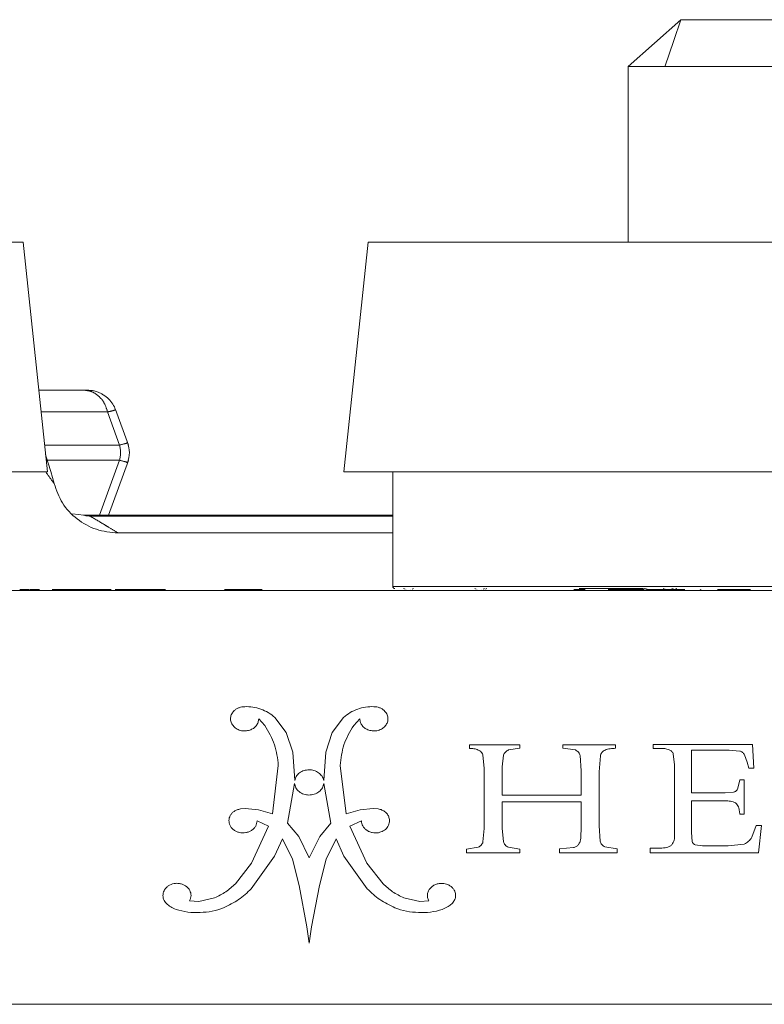
# Model space of a CAD drawing. Units: inches. Extents: x 3 to 85, y 3 to 65.
# Drawn here: x 23.1 to 24.6, y 23 to 25 of the extents above; entities that cross this region are included whole.
import ezdxf

# ---------------------------------------------------------------- set-up
doc = ezdxf.new("R2010")
doc.units = ezdxf.units.IN
doc.header["$LTSCALE"] = 8
doc.header["$MEASUREMENT"] = 0
doc.linetypes.add('CENTERX2', pattern=[0.8, 0.5, -0.1, 0.1, -0.1])
doc.linetypes.add('PHANTOM', pattern=[0.5, 0.25, -0.05, 0.05, -0.05, 0.05, -0.05])

msp = doc.modelspace()

# ---------------------------------------------------------------- linework, layer by layer
at = {"color": 7, "linetype": 'Continuous', "lineweight": 15}
for p, q in [((24.3178, 24.8832), (24.4229, 24.9769)), ((24.3179, 24.5325), (24.3179, 24.8832)), ((24.3908, 24.8831), (24.3179, 24.8831)), ((23.1094, 24.5325), (22.2727, 24.5325)), ((23.1576, 24.0735), (23.1094, 24.5325)), ((23.7983, 24.5325), (23.7501, 24.0735)), ((24.6349, 24.5325), (23.7983, 24.5325)), ((23.2295, 24.2368), (23.1405, 24.2368)), ((23.3196, 24.1271), (23.2938, 24.198)), ((23.1541, 24.1078), (23.154, 24.1079)), ((23.1643, 24.0742), (23.1547, 24.1058)), ((23.2796, 23.9868), (23.3196, 24.0964)), ((23.1712, 24.0501), (23.1643, 24.0742)), ((23.8475, 24.0735), (23.8475, 23.8443)), ((23.2307, 23.9867), (23.2078, 23.9896)), ((23.2295, 23.9868), (23.2424, 23.9868)), ((23.8475, 23.9868), (23.2424, 23.9868)), ((23.2796, 23.9868), (23.8475, 23.9868)), ((23.8475, 23.9514), (23.2985, 23.9514)), ((22.9649, 23.8364), (26.3049, 23.8364)), ((23.1112, 23.8386), (23.1028, 23.8386)), ((23.1216, 23.8386), (23.1112, 23.8386)), ((23.1386, 23.8386), (23.123, 23.8386)), ((23.1828, 23.8386), (23.1672, 23.8386)), ((23.2201, 23.8386), (23.1828, 23.8386)), ((23.232, 23.8386), (23.2201, 23.8386)), ((23.2695, 23.8386), (23.232, 23.8386)), ((23.2851, 23.8386), (23.2695, 23.8386)), ((23.3167, 23.8386), (23.2929, 23.8386)), ((23.383, 23.8386), (23.3167, 23.8386)), ((23.3938, 23.8386), (23.383, 23.8386)), ((23.5271, 23.8386), (23.5115, 23.8386)), ((23.5672, 23.8386), (23.5271, 23.8386)), ((23.5869, 23.8386), (23.5675, 23.8386)), ((24.2316, 23.8386), (24.2137, 23.8386)), ((24.3483, 23.8404), (24.2197, 23.8404)), ((24.3495, 23.8386), (24.2777, 23.8386)), ((24.3494, 23.8404), (24.3592, 23.8364)), ((24.3521, 23.8404), (24.362, 23.8364)), ((24.4644, 23.8364), (24.4616, 23.8386)), ((24.5298, 23.8386), (24.5326, 23.8364)), ((23.592, 23.5666), (23.5797, 23.58)), ((23.612, 23.5826), (23.6349, 23.5524)), ((23.7266, 23.5524), (23.7494, 23.5826)), ((23.7818, 23.58), (23.7695, 23.5666)), ((23.6349, 23.5524), (23.6478, 23.5135)), ((23.7137, 23.5135), (23.7266, 23.5524)), ((24.0008, 23.528), (24.1014, 23.5281)), ((24.0008, 23.521), (24.0008, 23.528)), ((24.1014, 23.5281), (24.1014, 23.5211)), ((24.1875, 23.5211), (24.1875, 23.5281)), ((24.1875, 23.5281), (24.2922, 23.5281)), ((24.2922, 23.5281), (24.2922, 23.5211)), ((24.3674, 23.5288), (24.5664, 23.5288)), ((24.3674, 23.5208), (24.3674, 23.5288)), ((24.5664, 23.5288), (24.569, 23.4812)), ((23.6478, 23.5135), (23.6517, 23.457)), ((23.7098, 23.457), (23.7137, 23.5135)), ((24.1014, 23.5211), (24.0789, 23.5178)), ((24.2123, 23.5178), (24.1875, 23.5211)), ((24.3817, 23.5208), (24.3674, 23.5208)), ((24.4105, 23.489), (24.4079, 23.5097)), ((24.5196, 23.5174), (24.4442, 23.5174)), ((24.4442, 23.5174), (24.4442, 23.4322)), ((24.5408, 23.5156), (24.5196, 23.5174)), ((24.5557, 23.4935), (24.5499, 23.5084)), ((24.0301, 23.4812), (24.0277, 23.5071)), ((24.069, 23.5074), (24.0664, 23.4843)), ((24.2239, 23.4762), (24.2217, 23.5066)), ((24.2622, 23.5062), (24.2599, 23.4743)), ((24.4105, 23.3456), (24.4105, 23.489)), ((24.5589, 23.4813), (24.5557, 23.4935)), ((23.6071, 23.3902), (23.6189, 23.487)), ((23.7426, 23.487), (23.7544, 23.3902)), ((24.0301, 23.3612), (24.0301, 23.4812)), ((24.0664, 23.4843), (24.0664, 23.4275)), ((24.2239, 23.4275), (24.2239, 23.4762)), ((24.2599, 23.4743), (24.2599, 23.3662)), ((24.569, 23.4812), (24.5589, 23.4813)), ((23.6514, 23.4511), (23.6375, 23.3714)), ((23.724, 23.3714), (23.71, 23.4511)), ((24.5361, 23.4395), (24.5403, 23.4547)), ((24.5403, 23.4547), (24.5406, 23.4582)), ((24.5406, 23.4582), (24.5496, 23.4582)), ((24.5496, 23.4582), (24.5496, 23.3897)), ((24.4442, 23.4322), (24.5113, 23.4322)), ((24.5113, 23.4322), (24.5283, 23.4337)), ((24.0664, 23.4275), (24.2239, 23.4275)), ((24.2239, 23.4144), (24.0664, 23.4144)), ((24.0664, 23.4144), (24.0664, 23.3616)), ((24.2239, 23.3655), (24.2239, 23.4144)), ((24.4442, 23.4161), (24.4442, 23.3529)), ((24.5116, 23.4161), (24.4442, 23.4161)), ((23.5434, 23.4001), (23.5528, 23.4008)), ((23.5528, 23.4008), (23.5793, 23.3985)), ((23.5793, 23.3985), (23.6071, 23.3902)), ((23.7544, 23.3902), (23.7821, 23.3985)), ((23.7821, 23.3985), (23.8086, 23.4008)), ((23.8086, 23.4008), (23.8181, 23.4001)), ((24.5406, 23.3897), (24.5399, 23.395)), ((23.5994, 23.3655), (23.5764, 23.3764)), ((23.6375, 23.3714), (23.6598, 23.3448)), ((23.7017, 23.3448), (23.724, 23.3714)), ((23.785, 23.3764), (23.7621, 23.3655)), ((24.5496, 23.3897), (24.5406, 23.3897)), ((23.5656, 23.2917), (23.5994, 23.3655)), ((23.7621, 23.3655), (23.7959, 23.2917)), ((24.0277, 23.3343), (24.0301, 23.3612)), ((24.0664, 23.3616), (24.0688, 23.3344)), ((24.2229, 23.3409), (24.2239, 23.3655)), ((24.2599, 23.3662), (24.2621, 23.3357)), ((24.4442, 23.3529), (24.4456, 23.3352)), ((24.5645, 23.3434), (24.5732, 23.3669)), ((24.5732, 23.3669), (24.5838, 23.3669)), ((24.5838, 23.3669), (24.5782, 23.3121)), ((23.627, 23.3402), (23.6114, 23.3054)), ((23.647, 23.2996), (23.627, 23.3402)), ((23.6598, 23.3448), (23.6807, 23.3026)), ((23.6807, 23.3026), (23.7017, 23.3448)), ((23.7345, 23.3402), (23.7145, 23.2996)), ((23.75, 23.3054), (23.7345, 23.3402)), ((23.9951, 23.3199), (24.0181, 23.3234)), ((23.9951, 23.3121), (23.9951, 23.3199)), ((24.1014, 23.3121), (23.9951, 23.3121)), ((24.0784, 23.3234), (24.1014, 23.3199)), ((24.1014, 23.3199), (24.1014, 23.3121)), ((24.1807, 23.3205), (24.2086, 23.3227)), ((24.1807, 23.3121), (24.1807, 23.3205)), ((24.2959, 23.3121), (24.1807, 23.3121)), ((24.2714, 23.3241), (24.2959, 23.3205)), ((24.2959, 23.3205), (24.2959, 23.3121)), ((24.3615, 23.3121), (24.3615, 23.3215)), ((24.5782, 23.3121), (24.3615, 23.3121)), ((24.4515, 23.3281), (24.4662, 23.3262)), ((24.4662, 23.3262), (24.5173, 23.3262)), ((24.5173, 23.3262), (24.5495, 23.3297)), ((23.6114, 23.3054), (23.5649, 23.2405)), ((23.6605, 23.2469), (23.647, 23.2996)), ((23.7145, 23.2996), (23.701, 23.2469)), ((23.7966, 23.2405), (23.75, 23.3054)), ((23.5333, 23.2504), (23.5656, 23.2917)), ((23.7959, 23.2917), (23.8282, 23.2504)), ((23.6761, 23.1642), (23.6605, 23.2469)), ((23.701, 23.2469), (23.6853, 23.1642)), ((23.4417, 23.2164), (23.4601, 23.2151)), ((23.4601, 23.2151), (23.4917, 23.2224)), ((23.8698, 23.2224), (23.9013, 23.2151)), ((23.9013, 23.2151), (23.9198, 23.2164)), ((23.6807, 23.132), (23.6761, 23.1642)), ((23.6853, 23.1642), (23.6807, 23.132)), ((22.9649, 23.0097), (26.3049, 23.0097))]:
    msp.add_line(p, q, dxfattribs=at)
at = {"color": 8, "linetype": 'PHANTOM', "lineweight": 0}
for p, q in [((23.1451, 24.1931), (23.2779, 24.1931)), ((23.2779, 24.1931), (23.3019, 24.1271)), ((23.3019, 24.1271), (23.152, 24.1271)), ((23.1575, 24.0965), (23.3019, 24.0965)), ((23.3019, 24.0965), (23.262, 23.9868)), ((23.2295, 23.9868), (23.2344, 23.9854)), ((23.2424, 23.9852), (23.2424, 23.9868)), ((23.2424, 23.9852), (23.8475, 23.9852)), ((25.4223, 23.8443), (23.8475, 23.8443))]:
    msp.add_line(p, q, dxfattribs=at)
at = {"color": 7, "linetype": 'CENTERX2', "lineweight": 0}
msp.add_line((36.4373, 23.0097), (12.8326, 23.0097), dxfattribs=at)
at = {"color": 8, "linetype": 'PHANTOM', "lineweight": 0, "flags": 128}
for points in [[(24.3908, 24.8829), (24.4088, 24.9355), (24.4229, 24.9769)], [(24.0247, 23.8364), (24.0239, 23.8365), (24.0234, 23.8365)]]:
    msp.add_lwpolyline(points, dxfattribs=at)
at = {"color": 7, "linetype": 'Continuous', "lineweight": 15, "flags": 128}
for points in [[(24.3179, 24.5325), (24.3179, 24.6202), (24.3179, 24.7078), (24.3179, 24.8831)], [(23.1576, 24.0735), (23.1562, 24.0735), (23.1428, 24.0735), (23.1156, 24.0735), (23.075, 24.0735), (23.0217, 24.0735), (22.9565, 24.0735), (22.8804, 24.0735), (22.7946, 24.0735), (22.7005, 24.0735), (22.5997, 24.0735), (22.4936, 24.0735), (22.3841, 24.0735), (22.2727, 24.0735)], [(24.6349, 24.0735), (24.5236, 24.0735), (24.4141, 24.0735), (24.308, 24.0735), (24.2072, 24.0735), (24.1131, 24.0735), (24.0273, 24.0735), (23.9512, 24.0735), (23.886, 24.0735), (23.8327, 24.0735), (23.7921, 24.0735), (23.7649, 24.0735), (23.7515, 24.0735), (23.7501, 24.0735)]]:
    msp.add_lwpolyline(points, dxfattribs=at)
at = {"color": 8, "linetype": 'PHANTOM', "lineweight": 0}
msp.add_arc((23.2345, 24.1118), 0.0691, 347.2271, 12.7729, dxfattribs=at)
at = {"color": 7, "linetype": 'Continuous', "lineweight": 15}
for centre, radius, start, end in [((23.8515, 23.8443), 0.00394, 180, 270), ((23.8692, 23.8364), 0.00394, 41.8103, 90), ((23.878, 23.8443), 0.00787, 247.0431, 269.9999), ((23.8801, 23.8443), 0.00787, 269.9994, 293.889), ((23.8889, 23.8364), 0.00394, 90, 138.1897), ((24.0112, 23.8364), 0.00394, 41.8103, 90), ((24.02, 23.8443), 0.00787, 247.0445, 269.9988), ((24.0221, 23.8443), 0.00787, 269.9999, 293.8885), ((24.0268, 23.8443), 0.00787, 270.0001, 293.8883), ((24.0309, 23.8364), 0.00394, 90, 138.1897), ((24.0357, 23.8364), 0.00394, 90, 138.1897), ((24.3877, 23.8364), 0.00394, 41.8103, 90), ((24.3965, 23.8443), 0.00787, 221.8096, 270), ((24.3986, 23.8443), 0.00787, 270, 318.1904), ((24.4042, 23.8443), 0.00787, 249.2352, 270.0008), ((24.4074, 23.8364), 0.00394, 90, 138.1897), ((24.4063, 23.8443), 0.00787, 270, 318.1904), ((24.4151, 23.8364), 0.00394, 90, 138.1897)]:
    msp.add_arc(centre, radius, start, end, dxfattribs=at)
for points, knots in [([(24.4229, 24.9769), (24.4574, 24.9769), (24.5265, 24.9769), (24.5988, 24.9769), (24.6349, 24.9769)], [0, 0, 0, 0, 0.500009, 1, 1, 1, 1]), ([(24.6349, 24.8831), (24.5933, 24.8831), (24.5101, 24.8831), (24.4306, 24.8831), (24.3908, 24.8831)], [0, 0, 0, 0, 0.500005, 1, 1, 1, 1]), ([(23.2939, 24.1976), (23.2923, 24.2015), (23.2889, 24.2094), (23.2802, 24.2195), (23.2715, 24.2263), (23.2642, 24.2305), (23.2577, 24.2334), (23.2508, 24.2355), (23.2417, 24.2367), (23.2344, 24.2368), (23.2295, 24.2368)], [0, 0, 0, 0, 0.13633, 0.277949, 0.424884, 0.491859, 0.551936, 0.662475, 0.772893, 1, 1, 1, 1]), ([(23.1713, 24.0501), (23.1712, 24.0502), (23.1702, 24.0512), (23.1693, 24.053), (23.1632, 24.0604), (23.1587, 24.0672), (23.1544, 24.0735)], [0, 0, 0, 0, 0.0085575, 0.1516917, 0.2019715, 1, 1, 1, 1]), ([(23.2985, 23.9514), (23.2839, 23.9528), (23.2546, 23.9557), (23.2159, 23.9777), (23.1853, 24.0095), (23.1759, 24.0367), (23.1713, 24.0501)], [0, 0, 0, 0, 0.252933, 0.505831, 0.755874, 1, 1, 1, 1]), ([(23.1417, 23.8386), (23.1417, 23.8386), (23.1421, 23.8386), (23.1417, 23.8386), (23.1368, 23.8386), (23.1339, 23.8386)], [0, 0, 0, 0, 0.060564, 0.44871, 1, 1, 1, 1]), ([(24.2105, 23.8386), (24.2103, 23.8386), (24.2098, 23.8386), (24.2093, 23.8386), (24.209, 23.8386)], [0, 0, 0, 0, 0.492271, 1, 1, 1, 1]), ([(24.2137, 23.8386), (24.2135, 23.8386), (24.2132, 23.8386), (24.2124, 23.8386), (24.2115, 23.8386), (24.2109, 23.8386), (24.2105, 23.8386)], [0, 0, 0, 0, 0.252846, 0.507622, 0.752773, 1, 1, 1, 1]), ([(24.2319, 23.8386), (24.2319, 23.8386), (24.232, 23.8386), (24.2319, 23.8386), (24.2317, 23.8386), (24.2316, 23.8386)], [0, 0, 0, 0, 0.101786, 0.541262, 1, 1, 1, 1]), ([(24.3641, 23.8386), (24.3623, 23.8386), (24.3587, 23.8386), (24.3582, 23.8386), (24.3579, 23.8386)], [0, 0, 0, 0, 0.476151, 1, 1, 1, 1]), ([(24.3809, 23.8386), (24.3775, 23.8386), (24.3704, 23.8386), (24.3662, 23.8386), (24.3641, 23.8386)], [0, 0, 0, 0, 0.487266, 1, 1, 1, 1]), ([(24.4308, 23.8386), (24.427, 23.8386), (24.4191, 23.8386), (24.4058, 23.8386), (24.3924, 23.8386), (24.3847, 23.8386), (24.3809, 23.8386)], [0, 0, 0, 0, 0.243284, 0.502419, 0.75665, 1, 1, 1, 1]), ([(24.3911, 23.8391), (24.3913, 23.8387), (24.3916, 23.8381), (24.3925, 23.8375), (24.393, 23.8372), (24.3933, 23.8371)], [0, 0, 0, 0, 0.516619, 0.762081, 1, 1, 1, 1]), ([(24.5621, 23.8386), (24.5618, 23.8386), (24.5613, 23.8386), (24.556, 23.8386), (24.5439, 23.8386), (24.5258, 23.8386), (24.5092, 23.8386), (24.5004, 23.8386), (24.496, 23.8386)], [0, 0, 0, 0, 0.127373, 0.254716, 0.499881, 0.745053, 0.87226, 1, 1, 1, 1]), ([(23.5284, 23.5664), (23.527, 23.5687), (23.5239, 23.5735), (23.5231, 23.5819), (23.5253, 23.5901), (23.5292, 23.5944), (23.531, 23.5965)], [0, 0, 0, 0, 0.242806, 0.5, 0.757199, 1, 1, 1, 1]), ([(23.531, 23.5965), (23.5324, 23.5977), (23.5352, 23.6), (23.5403, 23.6024), (23.5459, 23.604), (23.5497, 23.6042), (23.5517, 23.6043)], [0, 0, 0, 0, 0.249771, 0.499989, 0.749772, 1, 1, 1, 1]), ([(23.5517, 23.6043), (23.5572, 23.6044), (23.5683, 23.6044), (23.5788, 23.6011), (23.584, 23.5994)], [0, 0, 0, 0, 0.5, 1, 1, 1, 1]), ([(23.584, 23.5994), (23.5891, 23.5973), (23.5995, 23.593), (23.6079, 23.5861), (23.612, 23.5826)], [0, 0, 0, 0, 0.496957, 1, 1, 1, 1]), ([(23.7494, 23.5826), (23.7536, 23.5861), (23.7619, 23.593), (23.7723, 23.5973), (23.7775, 23.5994)], [0, 0, 0, 0, 0.500002, 1, 1, 1, 1]), ([(23.7775, 23.5994), (23.7827, 23.6011), (23.7932, 23.6044), (23.8043, 23.6044), (23.8098, 23.6043)], [0, 0, 0, 0, 0.5, 1, 1, 1, 1]), ([(23.8098, 23.6043), (23.8118, 23.6042), (23.8156, 23.604), (23.8212, 23.6024), (23.8263, 23.6), (23.8291, 23.5977), (23.8305, 23.5965)], [0, 0, 0, 0, 0.2497746, 0.5000036, 0.7493902, 1, 1, 1, 1]), ([(23.8305, 23.5965), (23.8323, 23.5944), (23.8362, 23.5901), (23.8384, 23.5819), (23.8376, 23.5735), (23.8345, 23.5687), (23.833, 23.5664)], [0, 0, 0, 0, 0.2428013, 0.4999984, 0.7571914, 1, 1, 1, 1]), ([(23.5797, 23.58), (23.5795, 23.5776), (23.579, 23.5728), (23.5751, 23.5662), (23.5695, 23.5606), (23.5644, 23.5585), (23.5619, 23.5574)], [0, 0, 0, 0, 0.249835, 0.49999, 0.749738, 1, 1, 1, 1]), ([(23.7996, 23.5574), (23.7971, 23.5585), (23.792, 23.5606), (23.7864, 23.5662), (23.7824, 23.5728), (23.782, 23.5776), (23.7818, 23.58)], [0, 0, 0, 0, 0.249834, 0.499985, 0.749849, 1, 1, 1, 1]), ([(23.5619, 23.5574), (23.5589, 23.5567), (23.5528, 23.5552), (23.5432, 23.5565), (23.5344, 23.5601), (23.5304, 23.5643), (23.5284, 23.5664)], [0, 0, 0, 0, 0.242803, 0.499999, 0.757195, 1, 1, 1, 1]), ([(23.6189, 23.487), (23.6174, 23.501), (23.6144, 23.529), (23.5994, 23.5541), (23.592, 23.5666)], [0, 0, 0, 0, 0.499998, 1, 1, 1, 1]), ([(23.7695, 23.5666), (23.7621, 23.5541), (23.7471, 23.529), (23.7441, 23.501), (23.7426, 23.487)], [0, 0, 0, 0, 0.500004, 1, 1, 1, 1]), ([(23.833, 23.5664), (23.8311, 23.5643), (23.827, 23.5601), (23.8183, 23.5565), (23.8087, 23.5552), (23.8026, 23.5567), (23.7996, 23.5574)], [0, 0, 0, 0, 0.242801, 0.499998, 0.7572, 1, 1, 1, 1]), ([(24.0184, 23.5177), (24.0156, 23.5188), (24.0099, 23.5208), (24.0038, 23.5209), (24.0008, 23.521)], [0, 0, 0, 0, 0.5000012, 1, 1, 1, 1]), ([(24.0277, 23.5071), (24.0274, 23.5082), (24.0266, 23.5105), (24.0246, 23.5134), (24.0218, 23.5159), (24.0195, 23.5171), (24.0184, 23.5177)], [0, 0, 0, 0, 0.248411, 0.500013, 0.745339, 1, 1, 1, 1]), ([(24.0789, 23.5178), (24.0777, 23.5172), (24.0753, 23.5162), (24.0724, 23.5137), (24.0702, 23.5108), (24.0694, 23.5086), (24.069, 23.5074)], [0, 0, 0, 0, 0.24971, 0.500055, 0.747071, 1, 1, 1, 1]), ([(24.2217, 23.5066), (24.2213, 23.5077), (24.2207, 23.5101), (24.2186, 23.5132), (24.2159, 23.5159), (24.2135, 23.5171), (24.2123, 23.5178)], [0, 0, 0, 0, 0.249239, 0.499971, 0.749245, 1, 1, 1, 1]), ([(24.2716, 23.5177), (24.2704, 23.517), (24.268, 23.5157), (24.2652, 23.5129), (24.2631, 23.5097), (24.2625, 23.5074), (24.2622, 23.5062)], [0, 0, 0, 0, 0.249693, 0.499997, 0.749048, 1, 1, 1, 1]), ([(24.2922, 23.5211), (24.2887, 23.521), (24.2816, 23.5208), (24.2749, 23.5187), (24.2716, 23.5177)], [0, 0, 0, 0, 0.5, 1, 1, 1, 1]), ([(24.3995, 23.5183), (24.3966, 23.5192), (24.3909, 23.5209), (24.3847, 23.5208), (24.3817, 23.5208)], [0, 0, 0, 0, 0.499996, 1, 1, 1, 1]), ([(24.4079, 23.5097), (24.4075, 23.5106), (24.4069, 23.5125), (24.405, 23.5149), (24.4025, 23.517), (24.4005, 23.5179), (24.3995, 23.5183)], [0, 0, 0, 0, 0.249568, 0.499991, 0.748804, 1, 1, 1, 1]), ([(24.5499, 23.5084), (24.5494, 23.5093), (24.5485, 23.5109), (24.5463, 23.513), (24.5438, 23.5147), (24.5418, 23.5153), (24.5408, 23.5156)], [0, 0, 0, 0, 0.249232, 0.499951, 0.749248, 1, 1, 1, 1]), ([(23.6517, 23.457), (23.6526, 23.4598), (23.6543, 23.4655), (23.661, 23.4725), (23.67, 23.4773), (23.6768, 23.478), (23.6801, 23.4784)], [0, 0, 0, 0, 0.242264, 0.499997, 0.757725, 1, 1, 1, 1]), ([(23.6801, 23.4784), (23.6835, 23.4781), (23.6904, 23.4774), (23.6997, 23.4726), (23.7068, 23.4656), (23.7088, 23.4598), (23.7098, 23.457)], [0, 0, 0, 0, 0.242636, 0.500006, 0.757376, 1, 1, 1, 1]), ([(23.6801, 23.4276), (23.6766, 23.428), (23.6694, 23.4288), (23.6601, 23.4342), (23.6534, 23.4419), (23.6521, 23.4481), (23.6514, 23.4511)], [0, 0, 0, 0, 0.241332, 0.500003, 0.758674, 1, 1, 1, 1]), ([(23.71, 23.4511), (23.7093, 23.4481), (23.7077, 23.4418), (23.7006, 23.4341), (23.691, 23.4287), (23.6837, 23.428), (23.6801, 23.4276)], [0, 0, 0, 0, 0.2416916, 0.4999979, 0.7583027, 1, 1, 1, 1]), ([(24.5283, 23.4337), (24.5291, 23.4339), (24.5308, 23.4344), (24.533, 23.4357), (24.5349, 23.4374), (24.5357, 23.4388), (24.5361, 23.4395)], [0, 0, 0, 0, 0.247976, 0.499892, 0.748062, 1, 1, 1, 1]), ([(24.5323, 23.4119), (24.5291, 23.4133), (24.5226, 23.4162), (24.5153, 23.4161), (24.5116, 23.4161)], [0, 0, 0, 0, 0.499997, 1, 1, 1, 1]), ([(24.5399, 23.395), (24.5395, 23.3981), (24.5387, 23.4043), (24.5345, 23.4094), (24.5323, 23.4119)], [0, 0, 0, 0, 0.499999, 1, 1, 1, 1]), ([(23.5225, 23.3668), (23.5214, 23.3702), (23.5198, 23.3753), (23.5208, 23.3821), (23.5228, 23.387), (23.526, 23.3914), (23.5307, 23.3953), (23.5365, 23.3984), (23.5411, 23.3995), (23.5434, 23.4001)], [0, 0, 0, 0, 0.239714, 0.35755, 0.473783, 0.594443, 0.717252, 0.853948, 1, 1, 1, 1]), ([(23.8181, 23.4001), (23.8208, 23.3995), (23.8262, 23.3983), (23.8331, 23.3938), (23.8383, 23.388), (23.8398, 23.3833), (23.8406, 23.3811)], [0, 0, 0, 0, 0.249909, 0.500126, 0.755855, 1, 1, 1, 1]), ([(23.5764, 23.3764), (23.576, 23.3726), (23.5754, 23.3671), (23.5704, 23.3608), (23.5671, 23.3583), (23.5653, 23.3569)], [0, 0, 0, 0, 0.497416, 0.723191, 1, 1, 1, 1]), ([(23.8189, 23.3525), (23.8168, 23.3523), (23.8127, 23.3518), (23.8064, 23.3526), (23.8005, 23.3544), (23.7953, 23.3574), (23.7908, 23.3612), (23.7876, 23.3659), (23.7854, 23.371), (23.7852, 23.3746), (23.785, 23.3764)], [0, 0, 0, 0, 0.124887, 0.249993, 0.37478, 0.499997, 0.624783, 0.749991, 0.87489, 1, 1, 1, 1]), ([(23.8406, 23.3811), (23.8409, 23.378), (23.8414, 23.3717), (23.837, 23.3627), (23.8291, 23.3556), (23.8222, 23.3535), (23.8189, 23.3525)], [0, 0, 0, 0, 0.240599, 0.500001, 0.759395, 1, 1, 1, 1]), ([(23.5653, 23.3569), (23.5635, 23.3559), (23.56, 23.354), (23.5538, 23.3524), (23.5474, 23.352), (23.5411, 23.3528), (23.5351, 23.3548), (23.5299, 23.3579), (23.5254, 23.3619), (23.5235, 23.3652), (23.5225, 23.3668)], [0, 0, 0, 0, 0.1248908, 0.2499953, 0.3747887, 0.4999976, 0.6247905, 0.7499997, 0.8748896, 1, 1, 1, 1]), ([(24.0181, 23.3234), (24.0193, 23.324), (24.0217, 23.3252), (24.0245, 23.3278), (24.0266, 23.3308), (24.0274, 23.3331), (24.0277, 23.3343)], [0, 0, 0, 0, 0.249668, 0.500014, 0.749, 1, 1, 1, 1]), ([(24.0688, 23.3344), (24.0692, 23.3333), (24.0699, 23.3309), (24.0721, 23.3279), (24.0749, 23.3252), (24.0772, 23.324), (24.0784, 23.3234)], [0, 0, 0, 0, 0.2496744, 0.4999937, 0.7496882, 1, 1, 1, 1]), ([(24.2184, 23.3286), (24.2196, 23.3305), (24.222, 23.3343), (24.2226, 23.3387), (24.2229, 23.3409)], [0, 0, 0, 0, 0.500027, 1, 1, 1, 1]), ([(24.2621, 23.3357), (24.2624, 23.3345), (24.263, 23.3321), (24.2651, 23.3289), (24.2679, 23.3261), (24.2702, 23.3248), (24.2714, 23.3241)], [0, 0, 0, 0, 0.249652, 0.499974, 0.749681, 1, 1, 1, 1]), ([(24.4029, 23.3265), (24.4041, 23.3279), (24.4067, 23.3306), (24.4091, 23.3353), (24.4106, 23.3404), (24.4105, 23.3439), (24.4105, 23.3456)], [0, 0, 0, 0, 0.249247, 0.499957, 0.749243, 1, 1, 1, 1]), ([(24.4456, 23.3352), (24.4458, 23.3345), (24.4462, 23.333), (24.4475, 23.331), (24.4492, 23.3292), (24.4508, 23.3285), (24.4515, 23.3281)], [0, 0, 0, 0, 0.249227, 0.499949, 0.749207, 1, 1, 1, 1]), ([(24.5495, 23.3297), (24.5527, 23.3314), (24.5591, 23.3348), (24.5627, 23.3405), (24.5645, 23.3434)], [0, 0, 0, 0, 0.499997, 1, 1, 1, 1]), ([(24.2086, 23.3227), (24.2106, 23.3233), (24.2144, 23.3244), (24.2171, 23.3272), (24.2184, 23.3286)], [0, 0, 0, 0, 0.500015, 1, 1, 1, 1]), ([(24.3615, 23.3215), (24.3683, 23.3214), (24.3794, 23.3212), (24.3922, 23.3224), (24.3992, 23.3244), (24.4017, 23.3259), (24.4029, 23.3265)], [0, 0, 0, 0, 0.484269, 0.785848, 0.902361, 1, 1, 1, 1]), ([(23.3954, 23.2112), (23.3943, 23.2125), (23.3919, 23.2151), (23.3897, 23.2196), (23.3885, 23.2244), (23.3884, 23.2293), (23.3895, 23.2341), (23.3917, 23.2387), (23.3948, 23.2428), (23.3976, 23.245), (23.399, 23.2461)], [0, 0, 0, 0, 0.124874, 0.249989, 0.374752, 0.499992, 0.624761, 0.749994, 0.874875, 1, 1, 1, 1]), ([(23.399, 23.2461), (23.4027, 23.2481), (23.4081, 23.251), (23.4169, 23.2516), (23.4212, 23.2509), (23.4236, 23.2506)], [0, 0, 0, 0, 0.497906, 0.719844, 1, 1, 1, 1]), ([(23.4236, 23.2506), (23.4256, 23.25), (23.4295, 23.2489), (23.4346, 23.2458), (23.439, 23.2419), (23.4422, 23.2373), (23.4441, 23.2321), (23.4447, 23.2268), (23.4441, 23.2214), (23.4425, 23.2181), (23.4417, 23.2164)], [0, 0, 0, 0, 0.124886, 0.249994, 0.374782, 0.499995, 0.624784, 0.749991, 0.874885, 1, 1, 1, 1]), ([(23.4917, 23.2224), (23.4995, 23.2261), (23.515, 23.2336), (23.5272, 23.2448), (23.5333, 23.2504)], [0, 0, 0, 0, 0.499798, 1, 1, 1, 1]), ([(23.5649, 23.2405), (23.5568, 23.2329), (23.5407, 23.2176), (23.52, 23.2074), (23.5096, 23.2022)], [0, 0, 0, 0, 0.499999, 1, 1, 1, 1]), ([(23.8519, 23.2022), (23.8415, 23.2074), (23.8208, 23.2176), (23.8047, 23.2329), (23.7966, 23.2405)], [0, 0, 0, 0, 0.4999983, 1, 1, 1, 1]), ([(23.8282, 23.2504), (23.8343, 23.2448), (23.8465, 23.2336), (23.862, 23.2261), (23.8698, 23.2224)], [0, 0, 0, 0, 0.5, 1, 1, 1, 1]), ([(23.9198, 23.2164), (23.9188, 23.2185), (23.9167, 23.2227), (23.9166, 23.2296), (23.9183, 23.2363), (23.9212, 23.2401), (23.9227, 23.2419)], [0, 0, 0, 0, 0.249819, 0.500007, 0.749469, 1, 1, 1, 1]), ([(23.9227, 23.2419), (23.9244, 23.2436), (23.9278, 23.2468), (23.9346, 23.2499), (23.9419, 23.2516), (23.947, 23.2512), (23.9495, 23.251)], [0, 0, 0, 0, 0.249805, 0.499972, 0.749973, 1, 1, 1, 1]), ([(23.9495, 23.251), (23.9514, 23.2507), (23.9553, 23.2499), (23.9605, 23.2475), (23.9651, 23.2443), (23.9688, 23.2403), (23.9714, 23.2357), (23.9729, 23.2308), (23.9732, 23.2257), (23.9724, 23.2224), (23.972, 23.2207)], [0, 0, 0, 0, 0.124883, 0.249994, 0.374773, 0.499995, 0.624779, 0.749998, 0.874884, 1, 1, 1, 1]), ([(23.972, 23.2207), (23.971, 23.2183), (23.9688, 23.2133), (23.9602, 23.2053), (23.9519, 23.2016), (23.9465, 23.1992)], [0, 0, 0, 0, 0.238933, 0.505574, 1, 1, 1, 1]), ([(23.4146, 23.1994), (23.4109, 23.2008), (23.4036, 23.2036), (23.3981, 23.2087), (23.3954, 23.2112)], [0, 0, 0, 0, 0.499996, 1, 1, 1, 1]), ([(23.4626, 23.1932), (23.4543, 23.193), (23.4379, 23.1926), (23.4224, 23.1971), (23.4146, 23.1994)], [0, 0, 0, 0, 0.500002, 1, 1, 1, 1]), ([(23.5096, 23.2022), (23.5021, 23.1997), (23.4869, 23.1946), (23.4707, 23.1936), (23.4626, 23.1932)], [0, 0, 0, 0, 0.500001, 1, 1, 1, 1]), ([(23.8989, 23.1932), (23.8908, 23.1936), (23.8746, 23.1946), (23.8594, 23.1997), (23.8519, 23.2022)], [0, 0, 0, 0, 0.500001, 1, 1, 1, 1]), ([(23.9465, 23.1992), (23.9387, 23.197), (23.9233, 23.1926), (23.9071, 23.193), (23.8989, 23.1932)], [0, 0, 0, 0, 0.499999, 1, 1, 1, 1])]:
    msp.add_open_spline(points, degree=3, knots=knots, dxfattribs=at)
at = {"color": 8, "linetype": 'PHANTOM', "lineweight": 0}
for points, knots in [([(23.2779, 24.1931), (23.276, 24.1991), (23.2722, 24.2113), (23.2605, 24.2254), (23.2459, 24.235), (23.2349, 24.2362), (23.2295, 24.2368)], [0, 0, 0, 0, 0.25, 0.5, 0.75, 1, 1, 1, 1]), ([(23.2779, 24.1931), (23.2827, 24.1942), (23.292, 24.1965), (23.2932, 24.1975), (23.2938, 24.198)], [0, 0, 0, 0, 0.5089304, 1, 1, 1, 1]), ([(23.3019, 24.1271), (23.3087, 24.1288), (23.3183, 24.1311), (23.3164, 24.1316), (23.3159, 24.1317)], [0, 0, 0, 0, 0.702862, 1, 1, 1, 1]), ([(23.3159, 24.0919), (23.3164, 24.0921), (23.3183, 24.0925), (23.3087, 24.0949), (23.3019, 24.0965)], [0, 0, 0, 0, 0.297091, 1, 1, 1, 1]), ([(23.2344, 23.9854), (23.2357, 23.9854), (23.2383, 23.9854), (23.241, 23.9853), (23.2424, 23.9852)], [0, 0, 0, 0, 0.488518, 1, 1, 1, 1]), ([(23.2424, 23.9852), (23.252, 23.9796), (23.2649, 23.972), (23.2834, 23.9607), (23.2926, 23.955), (23.2985, 23.9514)], [0, 0, 0, 0, 0.5, 0.676309, 1, 1, 1, 1])]:
    msp.add_open_spline(points, degree=3, knots=knots, dxfattribs=at)
at = {"color": 7, "linetype": 'Continuous', "lineweight": 15}
msp.add_open_spline([(23.3178, 24.0917), (23.3196, 24.0984), (23.3231, 24.1118), (23.3196, 24.1253), (23.3178, 24.132)], degree=3, dxfattribs=at)

doc.saveas('drawing.dxf')
